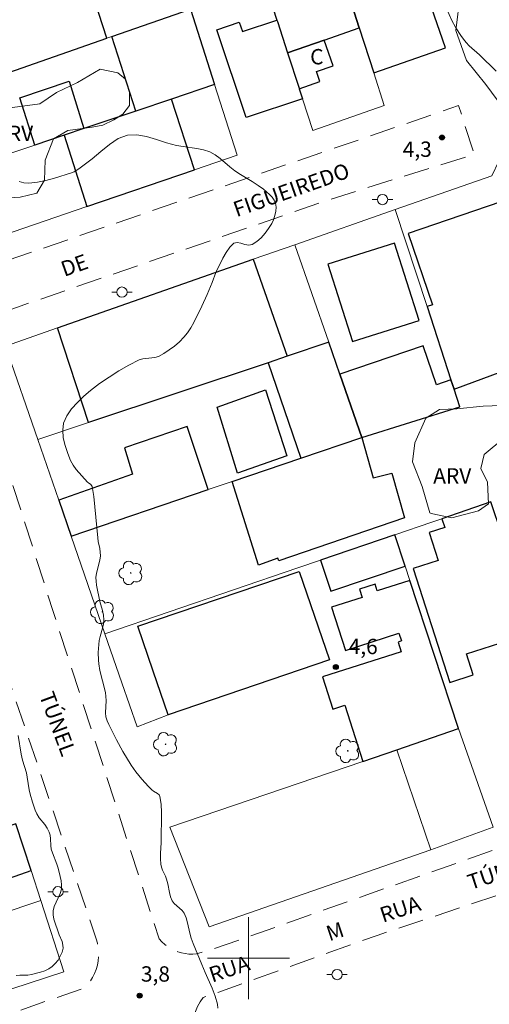
# Model space of a CAD drawing. Units: metres. Extents: x 281683 to 282198, y 1660482 to 1661049.
# Drawn here: x 281778 to 281824, y 1660595 to 1660692 of the extents above; entities that cross this region are included whole.
import ezdxf

# ---------------------------------------------------------------- set-up
doc = ezdxf.new("R2010")
doc.units = ezdxf.units.M
doc.header["$MEASUREMENT"] = 0
doc.linetypes.add('HIDDEN', pattern=[0.375, 0.25, -0.125])
for name, color, linetype, lineweight, true_color in [('Arvores_Isoladas', 7, 'Continuous', 18, 0x00ff33), ('Curvas_Intermediarias', 7, 'Continuous', 9, 0x783c14), ('Pto_Cotado', 7, 'Continuous', 9, 0x783c14), ('Topon_Pto_Cotado', 7, 'Continuous', 9, 0x783c14), ('Topon_Vegetacao', 7, 'Continuous', 9, 0x00ff33), ('Vegetacao', 7, 'Orla8', 9, 0x00ff33)]:
    doc.layers.add(name, color=color, linetype=linetype, lineweight=lineweight, true_color=true_color)
for name, color, linetype, lineweight in [('Cerca', 8, 'Cerca', 20), ('Edificacoes', 7, 'Continuous', 30), ('Malha_Coordenadas', 7, 'Continuous', 15), ('Muro_Grade', 8, 'Continuous', 20), ('Nao_Pavimentada_S_Mfio', 10, 'HIDDEN', 15), ('Poste', 7, 'Continuous', 9), ('Topon_de_Vias', 7, 'Continuous', 9), ('Topon_Fundacao_Const_Ruinas', 7, 'Continuous', 9)]:
    doc.layers.add(name, color=color, linetype=linetype, lineweight=lineweight)
doc.styles.add('Arial', font='arial.ttf', dxfattribs={"height": 1.5})
doc.styles.get("Standard").update_dxf_attribs({"font": 'arial.ttf'})
doc.linetypes.add('Cerca', pattern='A,10,0,["X",Standard,S=1,R=0,X=0,Y=-0.5],0.1', length=10.1)
doc.linetypes.add('Orla8', pattern='A,6,-0.5,["V",Standard,S=1,R=0,X=-0.5,Y=-1],-0.5,6,-0.5,["V",Standard,S=1,R=0,X=-0.5,Y=-1],-0.5', length=14)

# ---------------------------------------------------------------- blocks, each defined once
blk = doc.blocks.new('Cotas')
at = {"layer": 'Pto_Cotado'}
blk.add_hatch(color=256, dxfattribs=at).paths.add_polyline_path([(0, 0.24, 1), (0, -0.24, 1)])
at = {"layer": 'Pto_Cotado', "lineweight": -3}
blk.add_lwpolyline([(0, -0.24, -1), (0, 0.24, -1)], format="xyb", close=True, dxfattribs=at)
blk = doc.blocks.new('Poste')
at = {"layer": 'Poste'}
for points in [[(-0.5, 0), (-1, 0)], [(0.5, 0), (1, 0)]]:
    blk.add_lwpolyline(points, dxfattribs=at)
blk.add_lwpolyline([(0, 0.5, 1), (0, -0.5, 1)], format="xyb", close=True, dxfattribs=at)
blk = doc.blocks.new('Arvore')
at = {"layer": 'Arvores_Isoladas'}
blk.add_lwpolyline([(-0.718, 0.493, 0.872324), (-0.722, -0.551, 0.862983), (0.284, -0.827, 0.900105), (0.89, 0.029, 0.863155), (0.262, 0.861, 0.882486)], format="xyb", close=True, dxfattribs=at)
blk.add_circle((0, 0), 0.0286, dxfattribs=at)

msp = doc.modelspace()

# ---------------------------------------------------------------- linework, layer by layer
at = {"layer": 'Cerca', "flags": 128}
for points in [[(281820.519, 1660622.429), (281823.9, 1660612.785)], [(281817.808, 1660610.585), (281814.488, 1660620.366)], [(281817.808, 1660610.585), (281796.139, 1660603.062), (281792.318, 1660612.785)], [(281823.9, 1660612.785), (281817.808, 1660610.585)]]:
    msp.add_lwpolyline(points, dxfattribs=at)
at = {"layer": 'Curvas_Intermediarias', "elevation": 4, "flags": 128}
for points in [[(281819.129, 1660693.277), (281819.819, 1660691.707), (281820.239, 1660690.946), (281820.719, 1660690.196), (281820.979, 1660689.836), (281821.249, 1660689.496), (281821.559, 1660689.176), (281822.57, 1660688.285), (281824.171, 1660686.715)], [(281796.99, 1660595.118), (281796.96, 1660595.509), (281796.75, 1660596.289), (281796.45, 1660597.059), (281795.749, 1660598.59), (281795.419, 1660599.36), (281794.589, 1660601.421), (281794.409, 1660601.941), (281794.269, 1660602.431), (281794.039, 1660603.442), (281793.899, 1660603.932), (281793.708, 1660604.392), (281793.518, 1660604.652), (281792.728, 1660605.333), (281792.538, 1660605.593), (281792.378, 1660605.983), (281792.268, 1660606.403), (281792.098, 1660607.273), (281791.988, 1660607.703), (281791.878, 1660608.004), (281791.608, 1660608.584), (281791.498, 1660608.884), (281791.428, 1660609.184), (281791.388, 1660609.704), (281791.398, 1660610.234), (281791.458, 1660611.295), (281791.498, 1660614.246), (281791.458, 1660615.036), (281791.348, 1660615.787), (281791.268, 1660615.947), (281791.107, 1660616.077), (281790.707, 1660616.307), (281790.537, 1660616.437), (281790.217, 1660616.777), (281789.587, 1660617.477), (281788.987, 1660618.218), (281788.536, 1660618.848), (281787.706, 1660620.198), (281787.086, 1660621.339), (281786.336, 1660622.829), (281786.176, 1660623.21), (281786.065, 1660623.59), (281786.025, 1660623.98), (281786.085, 1660625.18), (281786.075, 1660625.581), (281786.015, 1660625.961), (281785.725, 1660627.091), (281785.485, 1660628.122), (281785.365, 1660628.782), (281785.335, 1660629.112), (281785.325, 1660629.882), (281785.345, 1660630.272), (281785.415, 1660631.043), (281785.505, 1660631.453), (281785.735, 1660632.253), (281785.825, 1660632.663), (281785.865, 1660633.063), (281785.825, 1660633.514), (281785.735, 1660633.964), (281785.485, 1660634.864), (281785.155, 1660636.455), (281785.105, 1660636.835), (281785.095, 1660637.215), (281785.145, 1660637.635), (281785.475, 1660638.906), (281785.525, 1660639.336), (281785.515, 1660639.676), (281785.465, 1660640.026), (281785.325, 1660640.716), (281785.275, 1660641.067), (281785.165, 1660642.077), (281784.985, 1660644.108), (281784.875, 1660645.108), (281784.725, 1660646.089), (281784.675, 1660646.199), (281784.595, 1660646.289), (281784.365, 1660646.449), (281784.275, 1660646.539), (281783.174, 1660647.749), (281782.854, 1660648.179), (281782.614, 1660648.64), (281782.334, 1660649.34), (281782.084, 1660650.1), (281781.904, 1660650.86), (281781.844, 1660651.611), (281781.934, 1660652.291), (281782.234, 1660653.001), (281782.704, 1660653.682), (281783.284, 1660654.322), (281783.925, 1660654.932), (281784.565, 1660655.482), (281785.445, 1660656.163), (281786.376, 1660656.803), (281787.336, 1660657.403), (281788.316, 1660657.953), (281789.317, 1660658.474), (281789.667, 1660658.594), (281790.837, 1660658.704), (281791.187, 1660658.814), (281791.728, 1660659.114), (281792.258, 1660659.454), (281792.768, 1660659.834), (281793.238, 1660660.254), (281793.678, 1660660.694), (281794.039, 1660661.135), (281794.349, 1660661.625), (281794.639, 1660662.135), (281795.449, 1660663.736), (281795.969, 1660664.876), (281796.46, 1660666.026), (281796.79, 1660667.027), (281797.49, 1660668.417), (281797.81, 1660668.988), (281798.16, 1660669.498), (281798.57, 1660669.878), (281798.871, 1660669.958), (281799.241, 1660669.888), (281799.641, 1660669.768), (281800.031, 1660669.688), (281800.361, 1660669.748), (281800.801, 1660670.038), (281801.221, 1660670.418), (281801.622, 1660670.858), (281801.962, 1660671.329), (281802.262, 1660671.809), (281802.442, 1660672.169), (281802.572, 1660672.579), (281802.662, 1660672.999), (281802.682, 1660673.409), (281802.642, 1660673.79), (281802.512, 1660674.1), (281802.302, 1660674.39), (281802.042, 1660674.66), (281801.462, 1660675.15), (281800.921, 1660675.54), (281800.361, 1660675.9), (281799.211, 1660676.601), (281798.66, 1660676.961), (281798.17, 1660677.341), (281797.23, 1660678.161), (281796.74, 1660678.521), (281796.219, 1660678.812), (281795.609, 1660679.022), (281794.959, 1660679.152), (281793.618, 1660679.322), (281792.958, 1660679.432), (281791.988, 1660679.692), (281791.007, 1660680.022), (281790.037, 1660680.322), (281789.087, 1660680.492), (281788.186, 1660680.442), (281787.276, 1660680.102), (281786.406, 1660679.532), (281785.555, 1660678.842), (281784.715, 1660678.121), (281783.414, 1660677.141), (281782.954, 1660676.851), (281782.704, 1660676.751), (281781.053, 1660676.241), (281780.213, 1660676.01), (281779.373, 1660675.85), (281778.542, 1660675.76), (281778.062, 1660675.79), (281777.582, 1660675.91)], [(281777.492, 1660621.769), (281777.792, 1660619.948), (281777.912, 1660619.348), (281778.302, 1660618.098), (281778.382, 1660617.687), (281778.573, 1660616.437), (281778.663, 1660616.037), (281778.883, 1660615.236), (281779.163, 1660614.466), (281779.333, 1660614.096), (281779.553, 1660613.726), (281780.093, 1660613.046), (281780.333, 1660612.695), (281780.533, 1660612.325), (281780.613, 1660612.015), (281780.653, 1660611.675), (281780.673, 1660610.995), (281780.723, 1660610.655), (281780.843, 1660610.284), (281781.284, 1660609.174), (281781.394, 1660608.794), (281781.604, 1660607.984), (281781.694, 1660607.563), (281781.734, 1660607.153), (281781.724, 1660606.753), (281781.614, 1660606.323), (281781.414, 1660605.893), (281781.194, 1660605.473), (281781.003, 1660605.042), (281780.903, 1660604.612), (281780.913, 1660604.222), (281780.993, 1660603.822), (281781.494, 1660602.291), (281781.784, 1660601.621), (281781.874, 1660601.281), (281781.884, 1660600.961), (281781.784, 1660600.581), (281781.614, 1660600.18), (281781.394, 1660599.81), (281781.124, 1660599.46), (281780.833, 1660599.18), (281780.483, 1660598.94), (281780.093, 1660598.76), (281779.673, 1660598.62), (281778.813, 1660598.39), (281778.442, 1660598.34), (281777.672, 1660598.33), (281777.292, 1660598.31)]]:
    msp.add_lwpolyline(points, dxfattribs=at)
at = {"layer": 'Edificacoes', "flags": 128}
for points in [[(281807.904, 1660696.729), (281806.714, 1660699.84), (281805.043, 1660699.21), (281804.733, 1660700.01), (281802.652, 1660699.21), (281801.22, 1660703.245), (281799.245, 1660702.576), (281802.773, 1660691.697), (281802.822, 1660691.547), (281803.812, 1660688.485), (281807.374, 1660689.736), (281810.815, 1660690.946), (281808.844, 1660697.099)], [(281814.867, 1660701.591), (281808.094, 1660699.45), (281808.844, 1660697.099), (281810.815, 1660690.946), (281812.236, 1660686.525), (281819.229, 1660688.976)], [(281785.085, 1660697.019), (281778.212, 1660694.818), (281770.639, 1660692.387), (281769.439, 1660692.007), (281770.559, 1660688.115), (281768.799, 1660687.435), (281769.799, 1660684.634), (281770.679, 1660684.954), (281770.789, 1660684.554), (281786.155, 1660689.916), (281784.635, 1660694.678), (281785.795, 1660695.078)], [(281786.636, 1660690.086), (281794.329, 1660692.767), (281796.68, 1660685.404), (281792.458, 1660683.974), (281788.977, 1660682.803)], [(281802.773, 1660691.697), (281802.822, 1660691.547), (281803.812, 1660688.485), (281804.933, 1660685.044), (281804.956, 1660684.975), (281805.273, 1660684.004), (281799.781, 1660682.163), (281796.9, 1660690.756), (281799.081, 1660691.497), (281799.391, 1660690.566)], [(281807.374, 1660689.736), (281803.812, 1660688.485), (281804.933, 1660685.044), (281804.956, 1660684.975), (281806.974, 1660685.684), (281806.644, 1660686.655), (281808.254, 1660687.215)], [(281783.905, 1660681.092), (281782.004, 1660680.452), (281779.133, 1660679.482), (281777.652, 1660684.094), (281782.464, 1660685.734)], [(281792.458, 1660683.974), (281788.977, 1660682.803), (281783.905, 1660681.092), (281782.004, 1660680.452), (281784.215, 1660673.459), (281794.719, 1660677.061)], [(281827.982, 1660664.256), (281824.651, 1660673.94), (281815.597, 1660670.818), (281817.958, 1660663.846), (281817.428, 1660663.696), (281819.769, 1660656.533), (281820.069, 1660655.612), (281827.362, 1660658.333), (281825.561, 1660663.465)], [(281816.658, 1660662.325), (281814.257, 1660669.898), (281807.744, 1660667.837), (281810.145, 1660660.264)], [(281803.782, 1660658.834), (281801.912, 1660658.203), (281784.365, 1660652.341), (281781.324, 1660661.595), (281800.441, 1660668.307)], [(281805.103, 1660648.87), (281811.075, 1660650.901), (281808.914, 1660657.083), (281807.834, 1660660.194), (281803.782, 1660658.834), (281801.912, 1660658.203)], [(281808.914, 1660657.083), (281811.075, 1660650.901), (281820.629, 1660653.902), (281820.069, 1660655.612), (281819.769, 1660656.533), (281818.368, 1660656.043), (281817.048, 1660659.844)], [(281798.931, 1660647.389), (281796.93, 1660653.842), (281801.652, 1660655.562), (281803.732, 1660649.11)], [(281781.464, 1660644.758), (281782.674, 1660641.257), (281796.039, 1660645.798), (281793.999, 1660651.961), (281787.876, 1660649.88), (281788.676, 1660647.319)], [(281811.075, 1660650.901), (281812.176, 1660646.949), (281813.976, 1660647.389), (281815.217, 1660643.027), (281802.962, 1660638.826), (281802.842, 1660639.106), (281800.961, 1660638.426), (281798.4, 1660646.599), (281805.103, 1660648.87)], [(281827.322, 1660633.874), (281824.751, 1660641.407), (281823.67, 1660644.588), (281818.888, 1660642.948), (281819.169, 1660642.087), (281817.648, 1660641.597), (281818.528, 1660638.876), (281816.067, 1660638.085), (281819.659, 1660626.951), (281821.95, 1660627.691), (281821.289, 1660629.742), (281825.351, 1660631.053), (281824.721, 1660633.033)], [(281807.022, 1660638.901), (281808.044, 1660635.885), (281815.297, 1660638.326), (281814.289, 1660641.378)], [(281789.197, 1660632.433), (281804.943, 1660637.795), (281807.894, 1660629.142), (281792.148, 1660623.78), (281790.687, 1660628.051)], [(281811.155, 1660619.228), (281814.488, 1660620.366), (281820.519, 1660622.429), (281815.757, 1660636.915), (281812.566, 1660635.895), (281812.356, 1660636.565), (281810.835, 1660636.075), (281811.095, 1660635.254), (281808.104, 1660634.294), (281809.455, 1660630.082), (281814.687, 1660631.763), (281814.927, 1660631.003), (281814.607, 1660630.893), (281814.907, 1660629.952), (281807.214, 1660627.491), (281808.224, 1660624.34), (281809.395, 1660624.72)], [(281763.857, 1660600.301), (281767.608, 1660601.561), (281766.658, 1660604.282), (281778.763, 1660608.564), (281777.282, 1660613.136), (281762.126, 1660607.994), (281762.366, 1660607.473), (281754.113, 1660604.672), (281753.933, 1660605.212), (281751.152, 1660604.272), (281752.602, 1660600.05), (281753.693, 1660596.879)]]:
    msp.add_lwpolyline(points, close=True, dxfattribs=at)
at = {"layer": 'Malha_Coordenadas', "flags": 128}
for points in [[(281800, 1660604), (281800, 1660596)], [(281804, 1660600), (281796, 1660600)]]:
    msp.add_lwpolyline(points, dxfattribs=at)
at = {"layer": 'Muro_Grade', "flags": 128}
for points in [[(281806.322, 1660704.973), (281808.094, 1660699.45), (281808.844, 1660697.099), (281810.815, 1660690.946), (281812.236, 1660686.525), (281813.246, 1660683.353)], [(281806.273, 1660680.912), (281805.273, 1660684.004), (281804.956, 1660684.975), (281804.933, 1660685.044), (281803.812, 1660688.485), (281802.822, 1660691.547), (281802.773, 1660691.697), (281799.245, 1660702.576)], [(281768.298, 1660683.683), (281770.789, 1660684.554), (281786.155, 1660689.916), (281786.636, 1660690.086), (281794.329, 1660692.767)], [(281796.68, 1660685.404), (281794.329, 1660692.767)], [(281770.619, 1660676.621), (281779.133, 1660679.482), (281782.004, 1660680.452), (281783.905, 1660681.092), (281788.977, 1660682.803), (281792.458, 1660683.974), (281796.68, 1660685.404)], [(281796.68, 1660685.404), (281798.881, 1660678.481)], [(281813.246, 1660683.353), (281806.273, 1660680.912)], [(281798.881, 1660678.481), (281794.719, 1660677.061), (281784.215, 1660673.459), (281772.92, 1660669.598), (281770.619, 1660676.621)], [(281814.327, 1660673.169), (281823.77, 1660676.481)], [(281804.503, 1660669.728), (281814.327, 1660673.169)], [(281820.629, 1660653.902), (281820.069, 1660655.612), (281819.769, 1660656.533), (281817.428, 1660663.696), (281814.327, 1660673.169)], [(281779.423, 1660650.68), (281776.262, 1660659.824), (281781.324, 1660661.595), (281800.441, 1660668.307), (281804.503, 1660669.728)], [(281807.834, 1660660.194), (281804.503, 1660669.728)], [(281807.834, 1660660.194), (281803.782, 1660658.834), (281801.912, 1660658.203), (281784.365, 1660652.341), (281779.423, 1660650.68)], [(281807.834, 1660660.194), (281808.914, 1660657.083), (281811.075, 1660650.901)], [(281811.075, 1660650.901), (281820.629, 1660653.902)], [(281779.423, 1660650.68), (281781.464, 1660644.758), (281782.674, 1660641.257)], [(281782.674, 1660641.257), (281796.039, 1660645.798), (281798.4, 1660646.599), (281805.103, 1660648.87), (281811.075, 1660650.901)], [(281823.67, 1660644.588), (281818.888, 1660642.948), (281817.888, 1660642.607), (281814.289, 1660641.378)], [(281785.965, 1660631.703), (281782.674, 1660641.257)], [(281814.289, 1660641.378), (281807.022, 1660638.901), (281804.822, 1660638.149)], [(281814.289, 1660641.378), (281815.297, 1660638.326), (281815.757, 1660636.915), (281820.519, 1660622.429)], [(281804.822, 1660638.149), (281785.965, 1660631.703)], [(281789.107, 1660622.609), (281787.616, 1660626.921), (281785.965, 1660631.703)], [(281792.148, 1660623.78), (281789.107, 1660622.609)], [(281820.519, 1660622.429), (281814.488, 1660620.366)], [(281814.488, 1660620.366), (281811.155, 1660619.228), (281792.318, 1660612.785)], [(281777.282, 1660613.136), (281778.763, 1660608.564), (281779.703, 1660605.633)], [(281753.693, 1660596.879), (281755.503, 1660591.597), (281755.994, 1660590.187), (281758.325, 1660590.947), (281781.954, 1660598.67), (281779.703, 1660605.633)], [(281753.693, 1660596.879), (281763.857, 1660600.301), (281767.608, 1660601.561), (281775.521, 1660604.222), (281779.703, 1660605.633)]]:
    msp.add_lwpolyline(points, dxfattribs=at)
at = {"layer": 'Nao_Pavimentada_S_Mfio', "ltscale": 10, "flags": 128}
for points in [[(281699.434, 1660787.335), (281719.079, 1660793.087), (281719.799, 1660793.407), (281719.869, 1660793.777), (281719.919, 1660794.147), (281719.949, 1660794.517), (281719.959, 1660794.897), (281719.949, 1660795.268), (281719.909, 1660795.648), (281719.849, 1660796.018), (281719.769, 1660796.388), (281719.669, 1660796.748), (281719.539, 1660797.098), (281719.399, 1660797.448), (281712.877, 1660813.675), (281704.983, 1660831.902), (281707.715, 1660833.223), (281719.439, 1660804.941), (281723.721, 1660796.168), (281723.981, 1660795.998), (281724.251, 1660795.858), (281724.531, 1660795.748), (281724.821, 1660795.648), (281725.121, 1660795.578), (281725.422, 1660795.538), (281725.732, 1660795.528), (281726.032, 1660795.538), (281726.332, 1660795.578), (281726.632, 1660795.638), (281726.922, 1660795.728), (281735.576, 1660798.969), (281758.655, 1660805.171), (281768.749, 1660807.372), (281769.229, 1660805.161), (281748.481, 1660800.129), (281731.454, 1660794.357), (281729.413, 1660793.477), (281729.153, 1660793.317), (281728.933, 1660793.117), (281728.733, 1660792.877), (281728.583, 1660792.616), (281728.463, 1660792.336), (281728.393, 1660792.046), (281728.373, 1660791.736), (281728.393, 1660791.436), (281728.463, 1660791.146), (281728.573, 1660790.856), (281728.723, 1660790.596), (281738.937, 1660761.554), (281747.26, 1660731.382), (281747.4, 1660731.272), (281747.56, 1660731.162), (281747.73, 1660731.082), (281747.91, 1660731.022), (281748.09, 1660730.982), (281748.281, 1660730.962), (281748.471, 1660730.962), (281748.651, 1660730.992), (281748.831, 1660731.032), (281749.011, 1660731.102), (281749.181, 1660731.182), (281762.216, 1660735.264), (281776.822, 1660740.686), (281787.046, 1660746.758), (281787.396, 1660747.879), (281787.516, 1660748.559), (281787.436, 1660749.199), (281780.273, 1660772.318), (281782.474, 1660772.879), (281784.965, 1660769.107), (281787.606, 1660762.575), (281791.408, 1660748.879), (281792.648, 1660744.748), (281785.795, 1660741.426), (281778.182, 1660737.785), (281770.169, 1660734.824), (281748.541, 1660727.181), (281747.94, 1660726.981), (281747.61, 1660726.38), (281747.73, 1660725.74), (281748.01, 1660725.18), (281757.664, 1660698.98), (281769.429, 1660667.567), (281769.529, 1660667.377), (281769.639, 1660667.207), (281769.789, 1660667.047), (281769.949, 1660666.907), (281770.119, 1660666.787), (281770.309, 1660666.697), (281770.509, 1660666.627), (281770.719, 1660666.577), (281770.929, 1660666.557), (281771.14, 1660666.567), (281771.35, 1660666.607), (281772.27, 1660666.767), (281820.509, 1660683.333), (281822.03, 1660678.571), (281807.844, 1660674.13), (281773.991, 1660662.445), (281773.701, 1660662.375), (281773.42, 1660662.255), (281773.16, 1660662.095), (281772.93, 1660661.895), (281772.75, 1660661.655), (281772.6, 1660661.385), (281772.51, 1660661.105), (281772.46, 1660660.804), (281772.47, 1660660.494), (281772.52, 1660660.204), (281772.63, 1660659.914), (281780.913, 1660633.874), (281791.278, 1660601.871), (281791.528, 1660601.591), (281791.808, 1660601.341), (281792.098, 1660601.121), (281792.418, 1660600.921), (281792.748, 1660600.761), (281793.088, 1660600.621), (281793.448, 1660600.511), (281793.809, 1660600.441), (281794.179, 1660600.401), (281794.559, 1660600.401), (281794.929, 1660600.431), (281796.53, 1660600.871), (281842.838, 1660617.237), (281844.439, 1660612.865), (281812.546, 1660602.221), (281795.559, 1660596.139), (281795.269, 1660595.719), (281795.019, 1660595.269), (281794.819, 1660594.788), (281794.659, 1660594.298), (281794.549, 1660593.798), (281794.489, 1660593.288), (281794.479, 1660592.768), (281794.519, 1660592.257), (281794.599, 1660591.747), (281794.739, 1660591.257), (281794.919, 1660590.777), (281807.014, 1660556.433), (281814.017, 1660536.565), (281814.537, 1660535.285), (281814.767, 1660535.085), (281815.007, 1660534.905), (281815.277, 1660534.735), (281815.547, 1660534.605), (281815.837, 1660534.485), (281816.127, 1660534.404), (281816.427, 1660534.344), (281816.738, 1660534.304), (281817.048, 1660534.294), (281817.348, 1660534.314), (281817.658, 1660534.364), (281865.843, 1660550.714), (281867.21, 1660546.86), (281817.018, 1660529.803), (281816.848, 1660529.633), (281816.658, 1660529.483), (281816.608, 1660529.242), (281816.537, 1660529.022), (281816.497, 1660528.792), (281816.487, 1660528.562), (281816.507, 1660528.332), (281816.568, 1660528.102), (281816.658, 1660527.892), (281818.008, 1660523.66), (281830.013, 1660488.827)], [(281699.8, 1660567.897), (281699.801, 1660567.898), (281727.112, 1660577.411), (281783.915, 1660597.059), (281784.275, 1660597.379), (281784.535, 1660597.73), (281784.765, 1660598.09), (281784.955, 1660598.48), (281785.115, 1660598.89), (281785.235, 1660599.3), (281785.315, 1660599.73), (281785.355, 1660600.16), (281785.355, 1660600.591), (281785.315, 1660601.021), (281785.235, 1660601.451), (281785.125, 1660601.871), (281766.228, 1660657.953), (281765.667, 1660658.474), (281765.267, 1660658.714), (281764.837, 1660658.924), (281764.397, 1660659.084), (281763.947, 1660659.214), (281763.477, 1660659.294), (281763.006, 1660659.344), (281762.536, 1660659.334), (281762.066, 1660659.294), (281761.596, 1660659.214), (281761.146, 1660659.084), (281760.705, 1660658.914), (281717.238, 1660643.828), (281699.683, 1660638.326)]]:
    msp.add_lwpolyline(points, dxfattribs=at)
at = {"layer": 'Vegetacao', "flags": 128}
msp.add_lwpolyline([(281823.77, 1660676.481), (281825.131, 1660679.332), (281824.931, 1660683.033), (281823.16, 1660685.394), (281821.299, 1660687.755), (281820.239, 1660690.676), (281820.659, 1660694.178), (281822.01, 1660696.438), (281822.74, 1660698.879), (281824.12, 1660700.19), (281825.641, 1660700.49), (281829.893, 1660700.06), (281833.674, 1660698.729), (281837.056, 1660697.039), (281840.897, 1660697.349), (281842.598, 1660700.42), (281843.518, 1660703.971), (281843.998, 1660707.593), (281845.749, 1660710.964), (281847.95, 1660713.795), (281851.221, 1660716.036), (281854.362, 1660719.648), (281857.114, 1660722.319), (281860.095, 1660720.958), (281863.176, 1660717.327), (281865.607, 1660714.155), (281868.648, 1660711.134), (281872.51, 1660708.333), (281877.001, 1660706.983), (281880.453, 1660708.393), (281880.643, 1660710.684), (281879.873, 1660713.365), (281878.842, 1660717.927), (281877.812, 1660722.869), (281876.431, 1660725.21), (281874.781, 1660726.951), (281871.999, 1660729.612), (281870.869, 1660732.293), (281869.498, 1660734.954), (281866.097, 1660738.025), (281863.606, 1660740.306), (281861.535, 1660740.426), (281859.755, 1660739.826), (281856.673, 1660737.905), (281853.992, 1660736.224), (281851.871, 1660737.115), (281849.851, 1660737.435), (281848.48, 1660736.664), (281848.65, 1660735.154), (281851.131, 1660731.752), (281852.602, 1660727.551), (281851.611, 1660725.24), (281849.24, 1660724.32), (281846.629, 1660724.209), (281844.008, 1660723.679), (281839.807, 1660723.999), (281835.615, 1660725.07), (281834.895, 1660726.921), (281836.585, 1660729.021), (281838.786, 1660732.963), (281839.156, 1660736.955), (281836.585, 1660740.046), (281832.614, 1660740.726), (281830.063, 1660741.506), (281827.392, 1660743.487), (281825.341, 1660745.238), (281823.02, 1660747.099), (281820.789, 1660748.619), (281818.208, 1660749.489), (281815.477, 1660749.78), (281811.826, 1660750.31), (281810.115, 1660751.5), (281808.494, 1660748.249), (281807.414, 1660744.718), (281806.003, 1660741.536), (281803.712, 1660739.235), (281802.991, 1660739.012), (281802.152, 1660738.875), (281801.782, 1660739.566), (281800.501, 1660741.766), (281799.101, 1660744.247), (281798.02, 1660746.818), (281797.22, 1660749.299), (281796.259, 1660751.98), (281795.419, 1660754.511), (281794.699, 1660756.912), (281793.899, 1660759.754), (281793.298, 1660762.204), (281792.738, 1660764.725), (281791.938, 1660767.487), (281791.378, 1660770.248), (281790.577, 1660772.819), (281789.577, 1660775.22), (281788.456, 1660777.501), (281786.816, 1660779.711), (281785.085, 1660781.872), (281784.045, 1660784.313), (281783.164, 1660786.794), (281782.044, 1660789.165), (281781.124, 1660791.566), (281779.923, 1660794.087), (281778.402, 1660796.248), (281776.362, 1660797.859), (281774.401, 1660799.459), (281773.721, 1660801.22), (281772.96, 1660803.741), (281771.84, 1660805.992), (281770.159, 1660807.913), (281768.238, 1660809.383), (281766.508, 1660811.304), (281765.507, 1660813.665), (281764.227, 1660815.556), (281762.026, 1660816.956), (281760.225, 1660818.797), (281759.065, 1660819.717), (281758.585, 1660821.278), (281759.185, 1660823.769), (281759.465, 1660825.81), (281759.065, 1660827.01), (281756.784, 1660827.77), (281754.023, 1660827.53), (281751.412, 1660827.61), (281749.091, 1660827.65), (281746.65, 1660826.57), (281744.289, 1660825.129), (281741.878, 1660823.849), (281739.317, 1660823.329), (281737.316, 1660823.409), (281735.836, 1660824.329), (281734.635, 1660826.7), (281733.675, 1660827.9), (281732.424, 1660828.261), (281730.223, 1660826.94), (281728.623, 1660825.339), (281727.262, 1660824.779), (281725.542, 1660825.339), (281723.981, 1660827.14), (281723.621, 1660828.301), (281724.941, 1660830.501), (281726.262, 1660832.062), (281726.702, 1660833.713), (281725.862, 1660836.074), (281724.461, 1660838.315), (281723.821, 1660840.355), (281724.021, 1660842.366), (281725.181, 1660844.167), (281727.262, 1660845.287), (281729.953, 1660845.487), (281732.554, 1660845.367), (281733.835, 1660845.287), (281735.876, 1660846.848), (281737.926, 1660848.489), (281740.287, 1660849.489), (281742.528, 1660850.409), (281744.089, 1660850.409), (281745.289, 1660849.409), (281745.93, 1660846.878), (281746.29, 1660845.437), (281747.05, 1660844.877), (281748.941, 1660846.558), (281750.221, 1660848.759), (281750.201, 1660848.679), (281750.742, 1660849.809), (281752.372, 1660851.9), (281754.213, 1660853.661), (281756.304, 1660855.211), (281758.355, 1660856.852), (281760.525, 1660858.452), (281762.776, 1660859.843), (281765.317, 1660860.993), (281767.978, 1660862.054), (281770.549, 1660862.554), (281773.01, 1660863.044), (281774.651, 1660863.695), (281776.001, 1660865.905), (281775.911, 1660868.516), (281778.162, 1660869.717), (281780.363, 1660870.957), (281782.684, 1660871.918), (281783.524, 1660872.238), (281783.524, 1660872.278), (281785.695, 1660873.679), (281787.856, 1660874.999), (281790.137, 1660876.039), (281790.247, 1660876.069), (281791.958, 1660876.32), (281794.499, 1660875.829), (281797.16, 1660875.219), (281799.621, 1660874.399), (281802.082, 1660873.829), (281804.703, 1660873.258), (281806.784, 1660873.178), (281809.165, 1660874.319), (281811.125, 1660875.919), (281812.026, 1660877.31), (281811.906, 1660879.971), (281811.455, 1660882.592), (281811.656, 1660885.063), (281811.736, 1660885.823), (281811.415, 1660886.073), (281810.895, 1660886.313), (281810.285, 1660887.034), (281810.405, 1660887.234), (281811.536, 1660887.384), (281814.097, 1660887.284), (281816.628, 1660887.094), (281819.048, 1660887.774), (281821.009, 1660887.424), (281823.59, 1660887.264), (281826.131, 1660887.574), (281828.492, 1660888.434), (281828.442, 1660888.814), (281828.692, 1660888.945), (281831.213, 1660889.515), (281833.604, 1660890.275), (281836.085, 1660890.975), (281838.086, 1660892.446), (281840.097, 1660894.007), (281842.468, 1660894.907), (281844.809, 1660895.887), (281847.04, 1660897.138), (281848.28, 1660898.818), (281850.391, 1660900.249), (281850.921, 1660900.539), (281851.391, 1660900.799), (281851.661, 1660900.889), (281851.911, 1660900.909), (281852.132, 1660900.889), (281851.971, 1660900.329), (281852.232, 1660900.289), (281854.733, 1660900.419), (281855.382, 1660899.939), (281856.703, 1660899.779), (281859.444, 1660899.499), (281862.146, 1660899.249), (281864.807, 1660899.789), (281867.388, 1660900.889), (281869.969, 1660902.16), (281872.35, 1660903.84), (281874.31, 1660905.521), (281876.441, 1660907.042), (281878.732, 1660908.592), (281880.983, 1660910.313), (281883.484, 1660911.754), (281885.935, 1660913.064), (281888.186, 1660914.415), (281890.317, 1660915.885), (281892.648, 1660917.446), (281894.818, 1660919.036), (281897.029, 1660920.397), (281899.37, 1660921.577), (281902.031, 1660922.398), (281903.172, 1660923.098), (281905.833, 1660922.648), (281907.884, 1660922.978), (281910.134, 1660924.449), (281912.675, 1660925.599), (281915.136, 1660926.499), (281917.747, 1660927.24), (281920.459, 1660927.28), (281922.289, 1660926.589), (281921.849, 1660927.31), (281920.349, 1660929.411), (281918.843, 1660931.481), (281919.258, 1660931.641), (281921.659, 1660932.482), (281924.01, 1660933.422), (281926.321, 1660934.463), (281928.742, 1660935.413), (281931.133, 1660936.333), (281933.474, 1660937.374), (281935.945, 1660937.994), (281938.366, 1660938.704), (281940.677, 1660939.835), (281942.967, 1660940.945), (281945.288, 1660941.945), (281947.369, 1660943.336), (281949.66, 1660944.406), (281952.101, 1660945.157), (281953.001, 1660946.327), (281954.452, 1660946.817), (281956.753, 1660947.848), (281959.004, 1660949.078), (281961.125, 1660949.258), (281963.626, 1660949.609), (281966.147, 1660949.548), (281967.557, 1660950.019), (281967.697, 1660950.469), (281968.067, 1660950.779), (281969.048, 1660951.119), (281969.878, 1660951.549), (281970.368, 1660952.109), (281972.099, 1660950.979), (281972.499, 1660950.719), (281974.95, 1660949.859), (281977.451, 1660949.739), (281979.992, 1660949.619), (281982.533, 1660949.168), (281984.984, 1660948.348), (281987.485, 1660947.528), (281988.005, 1660947.417), (281988.015, 1660948.648), (281987.495, 1660950.209), (281987.095, 1660952.78), (281986.685, 1660955.281), (281986.635, 1660956.881), (281987.985, 1660959.172), (281988.976, 1660961.503), (281988.726, 1660964.004), (281990.346, 1660964.254), (281992.497, 1660965.445), (281994.498, 1660967.105), (281996.709, 1660967.796), (281999.13, 1660968.716), (282001.561, 1660969.476), (282003.791, 1660970.687), (282006.102, 1660971.797), (282008.643, 1660972.287), (282011.024, 1660973.168), (282013.255, 1660974.318), (282015.466, 1660975.669), (282017.837, 1660976.469), (282020.258, 1660977.349), (282022.549, 1660978.41), (282024.9, 1660979.35), (282027.131, 1660980.621), (282029.672, 1660981.101), (282032.193, 1660981.811), (282034.664, 1660982.281), (282037.145, 1660982.822), (282039.456, 1660983.902), (282041.897, 1660984.762), (282044.187, 1660985.973), (282046.578, 1660986.773), (282048.879, 1660987.884), (282051.17, 1660988.904), (282053.361, 1660990.275), (282055.732, 1660990.745), (282058.153, 1660991.465), (282060.584, 1660992.095), (282063.165, 1660992.405), (282065.646, 1660992.946), (282066.786, 1660994.086), (282068.697, 1660995.727), (282070.798, 1660997.097), (282072.929, 1660998.448), (282075.16, 1660999.618), (282077.371, 1661000.829), (282079.461, 1661002.259), (282081.632, 1661003.74), (282083.823, 1661004.96), (282086.194, 1661005.931), (282088.485, 1661007.091), (282090.786, 1661008.122), (282091.006, 1661008.922), (282092.006, 1661009.102), (282094.567, 1661008.962), (282097.108, 1661008.962), (282099.569, 1661009.512), (282102.08, 1661010.072), (282104.521, 1661010.913), (282106.812, 1661011.993), (282109.163, 1661012.893), (282111.604, 1661013.794), (282113.955, 1661014.944), (282116.226, 1661016.175), (282118.627, 1661017.135), (282121.088, 1661018.056), (282123.479, 1661018.916), (282125.83, 1661019.866), (282128.191, 1661020.747), (282130.361, 1661022.037), (282132.652, 1661023.248), (282135.083, 1661023.998), (282137.424, 1661025.088), (282139.485, 1661026.519), (282141.676, 1661027.909), (282143.987, 1661029.08), (282146.328, 1661030.11), (282148.659, 1661031.111), (282151.06, 1661031.951), (282153.331, 1661033.101), (282155.721, 1661034.122), (282158.162, 1661034.842), (282160.593, 1661035.723), (282162.704, 1661037.173), (282164.835, 1661038.504), (282167.226, 1661039.304), (282169.627, 1661040.104), (282171.878, 1661041.355), (282174.309, 1661042.055), (282176.71, 1661042.895), (282178.07, 1661043.676), (282178.071, 1661043.676)], dxfattribs=at)
for points in [[(281783.294, 1660685.584), (281785.505, 1660686.905), (281787.226, 1660686.545), (281787.986, 1660685.904), (281788.386, 1660684.694), (281788.386, 1660683.333), (281787.706, 1660682.493), (281786.826, 1660681.933), (281785.775, 1660681.413), (281784.735, 1660681.212), (281782.334, 1660680.892), (281780.933, 1660680.092), (281780.133, 1660678.011), (281780.053, 1660676.05), (281779.333, 1660674.77), (281777.682, 1660674.37), (281776.122, 1660674.29), (281773.561, 1660674.93), (281772.2, 1660676.211), (281771.64, 1660677.931), (281771.92, 1660679.892), (281773.04, 1660681.703), (281774.801, 1660682.823), (281776.932, 1660683.143), (281779.613, 1660683.503), (281781.254, 1660684.624)], [(281817.688, 1660643.528), (281816.968, 1660646.099), (281816.007, 1660648.5), (281816.247, 1660650.38), (281817.328, 1660652.781), (281818.658, 1660653.622), (281820.339, 1660653.702), (281822.9, 1660653.942), (281825.501, 1660654.062), (281826.501, 1660653.221), (281826.261, 1660652.221), (281824.941, 1660650.82), (281823.02, 1660649.22), (281822.7, 1660647.859), (281823.34, 1660646.529), (281823.42, 1660644.408), (281822.46, 1660643.728), (281819.849, 1660643.047), (281817.848, 1660643.448)]]:
    msp.add_lwpolyline(points, close=True, dxfattribs=at)

# ---------------------------------------------------------------- block references
at = {"layer": 'Arvores_Isoladas'}
for p in [(281788.496, 1660637.655), (281785.735, 1660633.844), (281791.898, 1660620.909), (281809.685, 1660620.258)]:
    msp.add_blockref('Arvore', p, dxfattribs=at)
at = {"layer": 'Poste'}
for p in [(281813.086, 1660674.15), (281787.636, 1660665.106), (281781.384, 1660606.493), (281808.644, 1660598.39)]:
    msp.add_blockref('Poste', p, dxfattribs=at)
at = {"layer": 'Pto_Cotado'}
for p in [(281818.888, 1660680.212, 4.31), (281808.524, 1660628.462, 4.63), (281789.357, 1660596.329, 3.81)]:
    msp.add_blockref('Cotas', p, dxfattribs=at)

# ---------------------------------------------------------------- texts
at = {"layer": 'Topon_de_Vias', "style": 'Arial'}
for s, rotation, p in [('FIGUEIREDO', 19.39209, (281798.831, 1660672.421)), ('DE', 19.39209, (281781.998, 1660666.586)), ('TÚNEL', 290.30836, (281779.524, 1660625.697)), ('TÚNEL', 18.24969, (281821.684, 1660606.649)), ('RUA', 18.24969, (281813.13, 1660603.446)), ('M', 18.49123, (281807.892, 1660601.639)), ('RUA', 18.49123, (281796.447, 1660597.602))]:
    msp.add_text(s, height=1.5, rotation=rotation, dxfattribs=at).set_placement(p)
at = {"layer": 'Topon_Fundacao_Const_Ruinas', "style": 'Arial'}
msp.add_text('C', height=1.5, dxfattribs=at).set_placement((281806.013, 1660687.365))
at = {"layer": 'Topon_Pto_Cotado', "style": 'Arial'}
for s, p in [('4,3', (281815.056, 1660678.323, 4.31)), ('4,6', (281809.775, 1660629.712, 4.63)), ('3,8', (281789.483, 1660597.701, 3.81))]:
    msp.add_text(s, height=1.5, dxfattribs=at).set_placement(p)
at = {"layer": 'Topon_Vegetacao', "style": 'Arial'}
for p in [(281775.241, 1660679.872), (281818.034, 1660646.389)]:
    msp.add_text('ARV', height=1.5, dxfattribs=at).set_placement(p)

doc.saveas('drawing.dxf')
